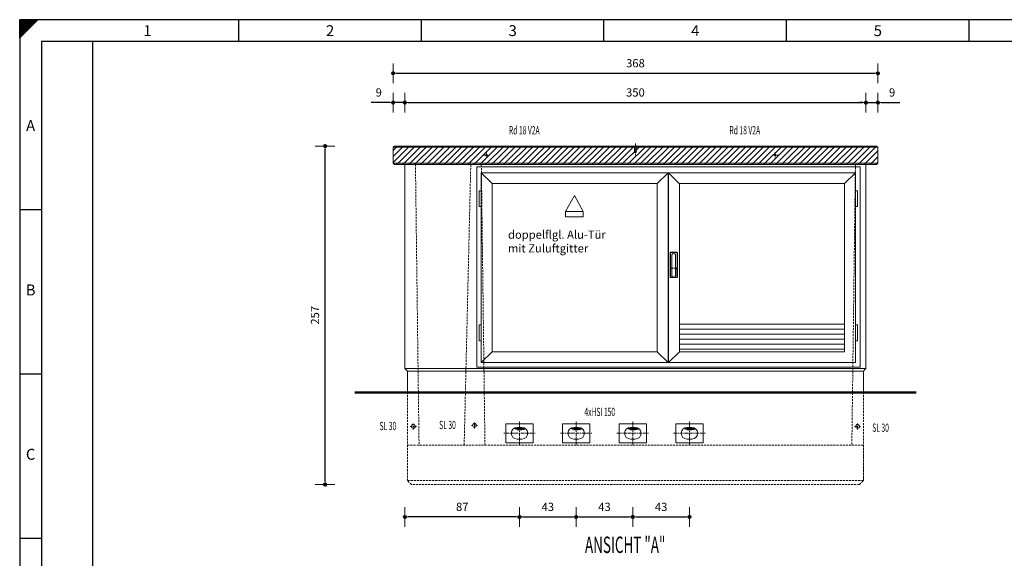
# Model space of a CAD drawing. Extents: x 0 to 3567, y -321 to 906.
# Drawn here: x 974 to 1721, y 299 to 708 of the extents above; entities that cross this region are included whole.
import ezdxf
from ezdxf.enums import TextEntityAlignment as Align

# ---------------------------------------------------------------- set-up
doc = ezdxf.new("R2010")
doc.units = 0
doc.header["$LTSCALE"] = 25
doc.linetypes.add('MITTE2', pattern=[0.265, 0.15, -0.05, 0.015, -0.05])
doc.linetypes.add('VERDECKT2', pattern=[0.1875, 0.125, -0.0625])
doc.layers.get('0').update_dxf_attribs({"linetype": 'CONTINUOUS'})
doc.layers.get('DEFPOINTS').update_dxf_attribs({"linetype": 'CONTINUOUS'})
for name, color, linetype, lineweight in [('Bemaßung', 3, 'CONTINUOUS', 13), ('Erde', 6, 'CONTINUOUS', 50), ('Kontur rot', 1, 'CONTINUOUS', 20), ('Kontur weiss', 7, 'CONTINUOUS', 9), ('Mittellinie', 2, 'MITTE2', 5), ('Schraffur', 2, 'CONTINUOUS', 5), ('Schrift', 1, 'CONTINUOUS', 15), ('Text', 1, 'CONTINUOUS', 13), ('Verdeckt', 4, 'VERDECKT2', 9)]:
    doc.layers.add(name, color=color, linetype=linetype, lineweight=lineweight)
for name, color, linetype in [('ECS_LEV_PG_FRAME', 7, 'CONTINUOUS'), ('ECS_LEV_PG_LADDER', 7, 'CONTINUOUS'), ('ECS_LEV_PH_DATA', 7, 'CONTINUOUS'), ('ECS_LEV_PH_DATA_0', 7, 'CONTINUOUS'), ('Schriftfeld Beton', 7, 'CONTINUOUS')]:
    doc.layers.add(name, color=color, linetype=linetype)
doc.styles.add('ISOCP', font='ISOCP.SHX', dxfattribs={"oblique": 0.017453, "height": 1})
doc.styles.get("Standard").update_dxf_attribs({"font": 'TXT.SHX'})
doc.dimstyles.new('M 25 Beton 0.25', dxfattribs={"dimtxt": 6.25, "dimasz": 2.5, "dimexe": 1.25, "dimexo": 1, "dimgap": 3.75, "dimtad": 1, "dimtxsty": 'Standard', "dimblk1": 'Maßhilfslinie 1', "dimblk2": 'Maßhilfelinie 2', "dimsah": 1, "dimcen": 6.25, "dimse1": 1, "dimse2": 1, "dimclrd": 256, "dimclre": 256, "dimclrt": 1, "dimadec": 0, "dimazin": 0, "dimtfac": 1, "dimtmove": 0, "dimatfit": 3, "dimfxl": 0, "dimlwd": 25, "dimlwe": 25, "dimarcsym": 0})
pattern_1 = [(45, (-272.57965, -255.89205), (-0.1122532, 0.1122532), [])]

# ---------------------------------------------------------------- blocks, each defined once
blk = doc.blocks.new('A$C40EE595A')
at = {"layer": 'Schraffur'}
h = blk.add_hatch(dxfattribs=at)
h.set_pattern_fill('ANSI31', color=256)
h.set_pattern_definition([(45, (-1330.6143, -1153.1492), (-2.245064, 2.245064), [])])
h.paths.add_polyline_path([(354, 256), (353, 257), (-13, 257), (-14, 256), (-14, 244), (-13, 243), (352, 243), (353, 243), (354, 244)])
at = {"layer": 'Kontur rot', "ltscale": 0.3}
for p, q in [((-13, 257), (-14, 256)), ((-14, 244), (-14, 256)), ((353, 257), (-13, 257)), ((353, 257), (354, 256)), ((354, 244), (354, 256)), ((-14, 244), (-13, 243)), ((-13, 243), (352, 243)), ((353, 243), (351, 243)), ((354, 244), (353, 243))]:
    blk.add_line(p, q, dxfattribs=at)
at = {"layer": 'Kontur weiss'}
for p, q in [((-14, 256), (354, 256)), ((-14, 244), (354, 244))]:
    blk.add_line(p, q, dxfattribs=at)
at = {"layer": 'Kontur weiss', "ltscale": 0.3}
for centre in [(57, 250), (276, 250)]:
    blk.add_circle(centre, 0.8, dxfattribs=at)
at = {"layer": 'Mittellinie', "ltscale": 0.3}
for p, q in [((54.66, 250), (59.34, 250)), ((57, 252.34), (57, 247.66)), ((278.34, 250), (273.66, 250)), ((276, 252.34), (276, 247.66))]:
    blk.add_line(p, q, dxfattribs=at)
at = {"layer": 'Text', "ltscale": 0.3, "width": 0.6}
for p in [(73.97, 265.82), (241.37, 265.82)]:
    blk.add_text('Rd 18 V2A', height=6.25, dxfattribs=at).set_placement(p)
blk = doc.blocks.new('A$C05764DFE')
at = {"layer": 'Kontur rot'}
for p, q in [((-287.5, 147.5), (-287.5, 3.5)), ((-145.7, 147.5), (-287.5, 147.5)), ((-279.3, 139.3), (-287.5, 147.5)), ((-287.5, 147.5), (-287.5, 147.5)), ((-153.9, 139.3), (-145.7, 147.5)), ((-145.7, 147.5), (-145.7, 3.5)), ((-137.3, 139.3), (-145.3, 147.5)), ((-145.3, 3.5), (-145.3, 147.5)), ((-11.7, 139.3), (-3.5, 147.5)), ((-279.3, 11.7), (-287.5, 3.5)), ((-153.9, 11.7), (-145.7, 3.5)), ((-137.1, 11.7), (-145.3, 3.5)), ((-287.5, 3.5), (-145.7, 3.5))]:
    blk.add_line(p, q, dxfattribs=at)
blk.add_lwpolyline([(-3.5, 147.5), (-3.5, 3.5), (-145.3, 3.5), (-145.3, 147.5), (-3.5, 147.5), (-3.5, 147.5)], dxfattribs=at)
for points in [[(-153.9, 139.3), (-279.3, 139.3), (-279.3, 11.7), (-153.9, 11.7)], [(-137.1, 139.3), (-11.7, 139.3), (-11.7, 11.7), (-137.1, 11.7)]]:
    blk.add_lwpolyline(points, close=True, dxfattribs=at)
at = {"layer": 'Kontur weiss'}
for p, q in [((-223.56, 117.98), (-210.15, 117.98)), ((-145.5, 4.3), (-145.5, 4.3)), ((-145.5, 3.7), (-145.5, 3.7))]:
    blk.add_line(p, q, dxfattribs=at)
for points in [[(-145.5, 152.1), (-291, 152.1), (-291, 0), (-147.5, 0)], [(-145.5, 152.1), (0, 152.1), (0, 0), (-147.5, 0)], [(-289, 133.85), (-287.5, 133.85), (-287.5, 121.85), (-289, 121.85), (-289, 133.85)], [(-3.5, 133.85), (-2, 133.85), (-2, 121.85), (-3.5, 121.85), (-3.5, 133.85)], [(-289, 32), (-287.5, 32), (-287.5, 20), (-289, 20), (-289, 32)], [(-3.5, 32), (-2, 32), (-2, 20), (-3.5, 20), (-3.5, 32)]]:
    blk.add_lwpolyline(points, dxfattribs=at)
blk.add_lwpolyline([(-223.56, 117.98), (-216.85, 130.24), (-210.15, 117.98), (-210.15, 113.92), (-223.56, 113.92)], close=True, dxfattribs=at)
blk = doc.blocks.new('__TEXT_')
blk = doc.blocks.new('Maßhilfslinie 1')
h = blk.add_hatch()
h.set_pattern_fill('ANSI31', color=256, scale=0.05, style=0)
h.set_pattern_definition([(315, (-272.57965, 255.89205), (-0.1122532, -0.1122532), [])])
edge = h.paths.add_edge_path()
edge.add_arc((0, 0), 0.5, 0, 360)
h = blk.add_hatch()
h.set_pattern_fill('ANSI31', color=256, scale=0.05, style=0)
h.set_pattern_definition([(315, (-272.57965, 255.89205), (-0.1122532, -0.1122532), [])])
edge = h.paths.add_edge_path()
edge.add_arc((0, 0), 0.5, 0, 360)
for p, q in [((0, -3), (0, 3)), ((0, -3), (0, 3)), ((0, 0), (-1, 0))]:
    blk.add_line(p, q)
blk.add_circle((0, 0), 0.5)
blk.add_circle((0, 0), 0.5)
blk = doc.blocks.new('Maßhilfelinie 2')
h = blk.add_hatch()
h.set_pattern_fill('ANSI31', color=256, scale=0.05, style=0)
h.set_pattern_definition(pattern_1)
edge = h.paths.add_edge_path()
edge.add_arc((0, 0), 0.5, 0, 360)
h = blk.add_hatch()
h.set_pattern_fill('ANSI31', color=256, scale=0.05, style=0)
h.set_pattern_definition(pattern_1)
edge = h.paths.add_edge_path()
edge.add_arc((0, 0), 0.5, 0, 360)
for p, q in [((0, 3), (0, -3)), ((0, 0), (-1, 0))]:
    blk.add_line(p, q)
blk.add_circle((0, 0), 0.5)
blk.add_circle((0, 0), 0.5)
blk = doc.blocks.new('*D57')
at = {"layer": 'Bemaßung', "lineweight": 25}
blk.add_line((1259.41, 666.8), (1622.41, 666.8), dxfattribs=at)
at = {"layer": 'DEFPOINTS', "color": 0, "lineweight": 13}
for p in [(1624.91, 666.8), (1256.91, 610.63), (1624.91, 610.63)]:
    blk.add_point(p, dxfattribs=at)
at = {"layer": 'Bemaßung', "lineweight": 25, "xscale": 2.5, "yscale": 2.5, "zscale": 2.5, "rotation": 180}
blk.add_blockref('Maßhilfslinie 1', (1256.91, 666.8), dxfattribs=at)
at = {"layer": 'Bemaßung', "lineweight": 25, "xscale": 2.5, "yscale": 2.5, "zscale": 2.5}
blk.add_blockref('Maßhilfelinie 2', (1624.91, 666.8), dxfattribs=at)
at = {"layer": 'Bemaßung', "color": 1, "lineweight": 13, "insert": (1440.91, 673.67), "char_height": 6.25, "attachment_point": 5}
blk.add_mtext('368', dxfattribs=at)
blk = doc.blocks.new('*D58')
at = {"layer": 'Bemaßung', "lineweight": 25}
for p, q in [((1254.41, 644.6), (1240.24, 644.6)), ((1265.91, 644.6), (1256.91, 644.6)), ((1268.41, 644.6), (1270.91, 644.6))]:
    blk.add_line(p, q, dxfattribs=at)
at = {"layer": 'DEFPOINTS', "color": 0, "lineweight": 13}
for p in [(1256.91, 644.6), (1256.91, 598.63), (1265.91, 597.63)]:
    blk.add_point(p, dxfattribs=at)
at = {"layer": 'Bemaßung', "lineweight": 25, "xscale": 2.5, "yscale": 2.5, "zscale": 2.5}
blk.add_blockref('Maßhilfelinie 2', (1256.91, 644.6), dxfattribs=at)
at = {"layer": 'Bemaßung', "lineweight": 25, "xscale": 2.5, "yscale": 2.5, "zscale": 2.5, "rotation": 180}
blk.add_blockref('Maßhilfslinie 1', (1265.91, 644.6), dxfattribs=at)
at = {"layer": 'Bemaßung', "color": 1, "lineweight": 13, "insert": (1246.08, 651.47), "char_height": 6.25, "attachment_point": 5}
blk.add_mtext('9', dxfattribs=at)
blk = doc.blocks.new('*D59')
at = {"layer": 'Bemaßung', "lineweight": 25}
blk.add_line((1268.41, 644.6), (1613.41, 644.6), dxfattribs=at)
at = {"layer": 'DEFPOINTS', "color": 0, "lineweight": 13}
for p in [(1615.91, 644.6), (1265.91, 597.63), (1615.91, 595.93)]:
    blk.add_point(p, dxfattribs=at)
at = {"layer": 'Bemaßung', "lineweight": 25, "xscale": 2.5, "yscale": 2.5, "zscale": 2.5, "rotation": 180}
blk.add_blockref('Maßhilfslinie 1', (1265.91, 644.6), dxfattribs=at)
at = {"layer": 'Bemaßung', "lineweight": 25, "xscale": 2.5, "yscale": 2.5, "zscale": 2.5}
blk.add_blockref('Maßhilfelinie 2', (1615.91, 644.6), dxfattribs=at)
at = {"layer": 'Bemaßung', "color": 1, "lineweight": 13, "insert": (1440.91, 651.47), "char_height": 6.25, "attachment_point": 5}
blk.add_mtext('350', dxfattribs=at)
blk = doc.blocks.new('*D60')
at = {"layer": 'Bemaßung', "lineweight": 25}
for p, q in [((1613.41, 644.6), (1610.91, 644.6)), ((1615.91, 644.6), (1624.91, 644.6)), ((1627.41, 644.6), (1641.58, 644.6))]:
    blk.add_line(p, q, dxfattribs=at)
at = {"layer": 'DEFPOINTS', "color": 0, "lineweight": 13}
for p in [(1624.91, 644.6), (1624.91, 598.63), (1615.91, 597.63)]:
    blk.add_point(p, dxfattribs=at)
at = {"layer": 'Bemaßung', "lineweight": 25, "xscale": 2.5, "yscale": 2.5, "zscale": 2.5}
blk.add_blockref('Maßhilfslinie 1', (1615.91, 644.6), dxfattribs=at)
at = {"layer": 'Bemaßung', "lineweight": 25, "xscale": 2.5, "yscale": 2.5, "zscale": 2.5, "rotation": 180}
blk.add_blockref('Maßhilfelinie 2', (1624.91, 644.6), dxfattribs=at)
at = {"layer": 'Bemaßung', "color": 1, "lineweight": 13, "insert": (1635.74, 651.47), "char_height": 6.25, "attachment_point": 5}
blk.add_mtext('9', dxfattribs=at)
blk = doc.blocks.new('*D71')
at = {"layer": 'Bemaßung', "lineweight": 25}
blk.add_line((1205.33, 357.13), (1205.33, 609.13), dxfattribs=at)
at = {"layer": 'DEFPOINTS', "color": 0, "lineweight": 13}
for p in [(1205.33, 611.63), (1623.91, 611.63), (1610.91, 354.63)]:
    blk.add_point(p, dxfattribs=at)
at = {"layer": 'Bemaßung', "lineweight": 25, "xscale": 2.5, "yscale": 2.5, "zscale": 2.5}
for name, p, rotation in [('Maßhilfelinie 2', (1205.33, 611.63), 90), ('Maßhilfslinie 1', (1205.33, 354.63), 270)]:
    blk.add_blockref(name, p, dxfattribs=dict(at, rotation=rotation))
at = {"layer": 'Bemaßung', "color": 1, "lineweight": 13, "insert": (1198.46, 483.13), "char_height": 6.25, "attachment_point": 5, "rotation": 90}
blk.add_mtext('257', dxfattribs=at)
blk = doc.blocks.new('*D223')
at = {"layer": 'Bemaßung', "linetype": 'Continuous', "lineweight": 25}
blk.add_line((1350.41, 330.04), (1268.41, 330.04), dxfattribs=at)
at = {"layer": 'DEFPOINTS', "color": 0, "linetype": 'Continuous'}
for p in [(1265.91, 442.63), (1352.91, 400.88), (1265.91, 330.04)]:
    blk.add_point(p, dxfattribs=at)
at = {"layer": 'Bemaßung', "linetype": 'Continuous', "lineweight": 25, "xscale": 2.5, "yscale": 2.5, "zscale": 2.5, "rotation": 180}
blk.add_blockref('Maßhilfelinie 2', (1265.91, 330.04), dxfattribs=at)
at = {"layer": 'Bemaßung', "linetype": 'Continuous', "lineweight": 25, "xscale": 2.5, "yscale": 2.5, "zscale": 2.5}
blk.add_blockref('Maßhilfslinie 1', (1352.91, 330.04), dxfattribs=at)
at = {"layer": 'Bemaßung', "color": 1, "linetype": 'Continuous', "insert": (1309.41, 336.91), "char_height": 6.25, "attachment_point": 5}
blk.add_mtext('87', dxfattribs=at)
blk = doc.blocks.new('*D224')
at = {"layer": 'Bemaßung', "linetype": 'Continuous', "lineweight": 25}
blk.add_line((1355.41, 330.04), (1393.41, 330.04), dxfattribs=at)
at = {"layer": 'DEFPOINTS', "color": 0, "linetype": 'Continuous'}
for p in [(1352.91, 402.63), (1395.91, 402.63), (1395.91, 330.04)]:
    blk.add_point(p, dxfattribs=at)
at = {"layer": 'Bemaßung', "linetype": 'Continuous', "lineweight": 25, "xscale": 2.5, "yscale": 2.5, "zscale": 2.5, "rotation": 180}
blk.add_blockref('Maßhilfslinie 1', (1352.91, 330.04), dxfattribs=at)
at = {"layer": 'Bemaßung', "linetype": 'Continuous', "lineweight": 25, "xscale": 2.5, "yscale": 2.5, "zscale": 2.5}
blk.add_blockref('Maßhilfelinie 2', (1395.91, 330.04), dxfattribs=at)
at = {"layer": 'Bemaßung', "color": 1, "linetype": 'Continuous', "insert": (1374.41, 336.91), "char_height": 6.25, "attachment_point": 5}
blk.add_mtext('43', dxfattribs=at)
blk = doc.blocks.new('*D225')
at = {"layer": 'Bemaßung', "linetype": 'Continuous', "lineweight": 25}
blk.add_line((1398.41, 330.04), (1436.41, 330.04), dxfattribs=at)
at = {"layer": 'DEFPOINTS', "color": 0, "linetype": 'Continuous'}
for p in [(1395.91, 402.63), (1438.91, 402.63), (1438.91, 330.04)]:
    blk.add_point(p, dxfattribs=at)
at = {"layer": 'Bemaßung', "linetype": 'Continuous', "lineweight": 25, "xscale": 2.5, "yscale": 2.5, "zscale": 2.5, "rotation": 180}
blk.add_blockref('Maßhilfslinie 1', (1395.91, 330.04), dxfattribs=at)
at = {"layer": 'Bemaßung', "linetype": 'Continuous', "lineweight": 25, "xscale": 2.5, "yscale": 2.5, "zscale": 2.5}
blk.add_blockref('Maßhilfelinie 2', (1438.91, 330.04), dxfattribs=at)
at = {"layer": 'Bemaßung', "color": 1, "linetype": 'Continuous', "insert": (1417.41, 336.91), "char_height": 6.25, "attachment_point": 5}
blk.add_mtext('43', dxfattribs=at)
blk = doc.blocks.new('*D226')
at = {"layer": 'Bemaßung', "linetype": 'Continuous', "lineweight": 25}
blk.add_line((1441.41, 330.04), (1479.41, 330.04), dxfattribs=at)
at = {"layer": 'DEFPOINTS', "color": 0, "linetype": 'Continuous'}
for p in [(1438.91, 402.63), (1481.91, 402.63), (1481.91, 330.04)]:
    blk.add_point(p, dxfattribs=at)
at = {"layer": 'Bemaßung', "linetype": 'Continuous', "lineweight": 25, "xscale": 2.5, "yscale": 2.5, "zscale": 2.5, "rotation": 180}
blk.add_blockref('Maßhilfslinie 1', (1438.91, 330.04), dxfattribs=at)
at = {"layer": 'Bemaßung', "linetype": 'Continuous', "lineweight": 25, "xscale": 2.5, "yscale": 2.5, "zscale": 2.5}
blk.add_blockref('Maßhilfelinie 2', (1481.91, 330.04), dxfattribs=at)
at = {"layer": 'Bemaßung', "color": 1, "linetype": 'Continuous', "insert": (1460.41, 336.91), "char_height": 6.25, "attachment_point": 5}
blk.add_mtext('43', dxfattribs=at)

msp = doc.modelspace()

# ---------------------------------------------------------------- hatches: boundary and pattern name
at = {"layer": 'Schraffur', "ltscale": 0.3}
h = msp.add_hatch(dxfattribs=at)
h.set_pattern_fill('LINE', color=8, scale=1.2, style=0)
h.set_pattern_definition([(0, (46.661, -677.9094), (0, 3.81), [])])
h.paths.add_polyline_path([(1599.71, 478.525), (1474.31, 478.525), (1474.31, 455.532), (1599.71, 455.532)])
at = {"layer": 'Schraffur'}
h = msp.add_hatch(color=254, dxfattribs=at)
h.paths.add_polyline_path([(1352.911, 398.052), (1351.081, 398.052, 0.161386), (1348.441, 397.177, 0.161386), (1351.081, 396.302), (1352.911, 396.302)])
h.paths.add_polyline_path([(1357.381, 397.177, 0.161386), (1354.742, 398.052), (1352.911, 398.052), (1352.911, 396.302), (1354.742, 396.302, 0.161386)])
h = msp.add_hatch(color=254, dxfattribs=at)
h.paths.add_polyline_path([(1395.911, 398.052), (1394.081, 398.052, 0.161386), (1391.441, 397.177, 0.161386), (1394.081, 396.302), (1395.911, 396.302)])
h.paths.add_polyline_path([(1400.381, 397.177, 0.161386), (1397.742, 398.052), (1395.911, 398.052), (1395.911, 396.302), (1397.742, 396.302, 0.161386)])
h = msp.add_hatch(color=254, dxfattribs=at)
h.paths.add_polyline_path([(1438.911, 398.052), (1437.081, 398.052, 0.161386), (1434.441, 397.177, 0.161386), (1437.081, 396.302), (1438.911, 396.302)])
h.paths.add_polyline_path([(1443.381, 397.177, 0.161386), (1440.742, 398.052), (1438.911, 398.052), (1438.911, 396.302), (1440.742, 396.302, 0.161386)])
h = msp.add_hatch(color=254, dxfattribs=at)
h.paths.add_polyline_path([(1481.911, 398.052), (1480.081, 398.052, 0.161386), (1477.441, 397.177, 0.161386), (1480.081, 396.302), (1481.911, 396.302)])
h.paths.add_polyline_path([(1486.381, 397.177, 0.161386), (1483.742, 398.052), (1481.911, 398.052), (1481.911, 396.302), (1483.742, 396.302, 0.161386)])

# ---------------------------------------------------------------- linework, layer by layer
at = {"layer": 'ECS_LEV_PG_FRAME', "color": 7, "linetype": 'Continuous'}
for p, q in [((2137.751, 707.511), (973.511, 707.511)), ((973.511, 707.511), (973.511, -115.773))]:
    msp.add_line(p, q, dxfattribs=at)
at = {"layer": 'ECS_LEV_PG_LADDER'}
msp.add_point((973.579, 702.034), dxfattribs=at)
at = {"layer": 'ECS_LEV_PH_DATA', "linetype": 'Continuous'}
for p, q in [((973.511, 696.423), (984.599, 707.511)), ((973.511, 699.888), (981.134, 707.511)), ((973.511, 694.344), (986.678, 707.511)), ((973.511, 701.967), (979.055, 707.511)), ((973.511, 703.353), (977.669, 707.511)), ((973.511, 704.739), (976.283, 707.511)), ((973.511, 698.502), (982.52, 707.511)), ((973.511, 697.809), (983.213, 707.511)), ((973.511, 705.432), (975.59, 707.511)), ((973.511, 706.125), (974.897, 707.511)), ((973.511, 695.73), (985.292, 707.511)), ((973.511, 697.116), (983.906, 707.511)), ((973.511, 695.037), (985.985, 707.511)), ((973.511, 702.66), (978.362, 707.511)), ((973.511, 704.046), (976.976, 707.511)), ((973.511, 699.195), (981.827, 707.511)), ((973.511, 693.651), (987.371, 707.511)), ((973.511, 700.581), (980.441, 707.511)), ((973.511, 701.274), (979.748, 707.511)), ((973.511, 693.651), (973.511, 707.511)), ((1139.831, 690.879), (1139.831, 707.511)), ((1278.431, 690.879), (1278.431, 707.511)), ((1417.031, 690.879), (1417.031, 707.511)), ((1555.631, 690.879), (1555.631, 707.511)), ((1694.231, 690.879), (1694.231, 707.511))]:
    msp.add_line(p, q, dxfattribs=at)
at = {"layer": 'ECS_LEV_PH_DATA_0', "color": 7}
for p, q in [((2121.119, 690.879), (990.143, 690.879)), ((990.143, 690.879), (990.143, -99.141)), ((1028.951, -54.789), (1028.951, 690.879)), ((973.511, 563.367), (990.143, 563.367)), ((973.511, 438.627), (990.143, 438.627)), ((973.511, 313.887), (990.143, 313.887))]:
    msp.add_line(p, q, dxfattribs=at)
at = {"layer": 'Erde', "ltscale": 0.3}
for q in [(1227.804, 424.632), (1654.016, 424.632)]:
    msp.add_line((1613.91, 424.632), q, dxfattribs=at)
at = {"layer": 'Kontur rot', "ltscale": 0.3}
for p, q in [((1265.91, 442.632), (1265.91, 597.632)), ((1615.91, 442.632), (1615.91, 597.632)), ((1265.91, 442.632), (1267.91, 440.632)), ((1615.91, 442.632), (1265.91, 442.632)), ((1317.91, 442.632), (1317.91, 442.632)), ((1615.91, 442.632), (1613.91, 440.632)), ((1615.91, 442.632), (1615.91, 442.632)), ((1267.91, 440.632), (1613.91, 440.632)), ((1267.91, 424.632), (1267.91, 440.632)), ((1613.91, 424.632), (1613.91, 440.632))]:
    msp.add_line(p, q, dxfattribs=at)
at = {"layer": 'Kontur weiss', "ltscale": 0.3}
for p, q in [((1440.31, 606.632), (1440.31, 611.632)), ((1441.51, 606.632), (1440.31, 606.632)), ((1441.51, 606.632), (1441.51, 611.632))]:
    msp.add_line(p, q, dxfattribs=at)
at = {"layer": 'Kontur weiss', "color": 7, "lineweight": 25}
for p, q in [((1467.254, 530.758), (1467.254, 511.758)), ((1472.554, 530.758), (1467.254, 530.758)), ((1472.554, 530.758), (1472.554, 511.758)), ((1467.274, 517.83), (1467.274, 512.957)), ((1471.213, 518.05), (1471.213, 513.178)), ((1472.554, 511.758), (1467.254, 511.758))]:
    msp.add_line(p, q, dxfattribs=at)
at = {"layer": 'Kontur weiss'}
for p, q in [((1468.643, 529.003), (1468.643, 519.258)), ((1471.233, 529.054), (1471.233, 519.258)), ((1468.643, 519.258), (1467.254, 518.316)), ((1468.623, 518.1), (1468.623, 513.127)), ((1471.233, 519.258), (1472.554, 518.304)), ((1354.742, 396.302), (1351.081, 396.302)), ((1397.742, 396.302), (1394.081, 396.302)), ((1440.742, 396.302), (1437.081, 396.302)), ((1483.742, 396.302), (1480.081, 396.302))]:
    msp.add_line(p, q, dxfattribs=at)
for points in [[(1342.512, 400.88), (1363.307, 400.88), (1363.307, 386.385), (1342.512, 386.385), (1342.512, 400.88)], [(1385.512, 400.88), (1406.307, 400.88), (1406.307, 386.385), (1385.512, 386.385), (1385.512, 400.88)], [(1428.512, 400.88), (1449.307, 400.88), (1449.307, 386.385), (1428.512, 386.385), (1428.512, 400.88)], [(1471.512, 400.88), (1492.307, 400.88), (1492.307, 386.385), (1471.512, 386.385), (1471.512, 400.88)]]:
    msp.add_lwpolyline(points, dxfattribs=at)
for points in [[(1354.74, 398.052, -1), (1354.74, 389.213), (1351.079, 389.213, -1), (1351.079, 398.052)], [(1397.74, 398.052, -1), (1397.74, 389.213), (1394.079, 389.213, -1), (1394.079, 398.052)], [(1440.74, 398.052, -1), (1440.74, 389.213), (1437.079, 389.213, -1), (1437.079, 398.052)], [(1483.74, 398.052, -1), (1483.74, 389.213), (1480.079, 389.213, -1), (1480.079, 398.052)]]:
    msp.add_lwpolyline(points, format="xyb", close=True, dxfattribs=at)
at = {"layer": 'Kontur weiss', "ltscale": 0.3}
for centre in [(1272.26, 398.771), (1318.738, 399.547), (1609.496, 398.771)]:
    msp.add_circle(centre, 1.5, dxfattribs=at)
at = {"layer": 'Kontur weiss'}
for centre, radius, start, end in [((1469.943, 528.738), 1.327, 13.763104, 168.47877), ((1469.912, 517.785), 1.327, 11.52123, 166.236896), ((1469.912, 513.443), 1.327, 193.763104, 348.47877), ((1354.742, 400.722), 4.419, 270, 306.670764), ((1397.742, 400.722), 4.419, 270, 306.670764), ((1440.742, 400.722), 4.419, 270, 306.670764), ((1483.742, 400.722), 4.419, 270, 306.670764)]:
    msp.add_arc(centre, radius, start, end, dxfattribs=at)
at = {"layer": 'Mittellinie', "ltscale": 0.3}
for p, q in [((1440.91, 604.681), (1440.91, 613.612)), ((1269.924, 398.771), (1274.596, 398.771)), ((1272.26, 401.107), (1272.26, 396.435)), ((1316.402, 399.547), (1321.074, 399.547)), ((1318.738, 401.883), (1318.738, 397.211)), ((1611.832, 398.771), (1607.16, 398.771)), ((1609.496, 401.107), (1609.496, 396.435))]:
    msp.add_line(p, q, dxfattribs=at)
at = {"layer": 'Mittellinie', "color": 254, "ltscale": 0.25}
for points in [[(1352.91, 384.632), (1352.91, 402.632)], [(1395.91, 384.632), (1395.91, 402.632)], [(1438.91, 384.632), (1438.91, 402.632)], [(1481.91, 384.632), (1481.91, 402.632)], [(1340.91, 393.632), (1364.91, 393.632)], [(1383.91, 393.632), (1407.91, 393.632)], [(1426.91, 393.632), (1450.91, 393.632)], [(1469.91, 393.632), (1493.91, 393.632)]]:
    msp.add_lwpolyline(points, dxfattribs=at)
at = {"layer": 'Verdeckt', "ltscale": 0.5}
for p, q in [((1273.923, 597.633), (1276.134, 424.622)), ((1310.91, 384.647), (1315.91, 597.632)), ((1326.676, 384.646), (1323.914, 597.632)), ((1607.897, 597.633), (1605.174, 384.633)), ((1267.91, 357.632), (1267.91, 424.632)), ((1276.134, 424.622), (1276.669, 384.65)), ((1613.91, 357.632), (1613.91, 424.632)), ((1613.91, 384.632), (1267.91, 384.632)), ((1613.91, 384.632), (1613.91, 357.632)), ((1270.91, 354.632), (1267.91, 357.632)), ((1267.91, 357.632), (1613.91, 357.632)), ((1610.91, 354.632), (1270.91, 354.632)), ((1610.91, 354.632), (1613.91, 357.632))]:
    msp.add_line(p, q, dxfattribs=at)

# ---------------------------------------------------------------- block references
at = {"layer": 'ECS_LEV_PG_LADDER', "linetype": 'Continuous'}
ref = msp.add_blockref('__TEXT_', (973.511, 701.967), dxfattribs=dict(at, xscale=2.772, yscale=2.772, zscale=2.772))
ref.add_attrib('?', '1', dxfattribs={"linetype": 'Continuous', "height": 8.316, "style": 'ISOCP'}).set_placement((1070.531, 699.195), align=Align.MIDDLE_CENTER)
ref = msp.add_blockref('__TEXT_', (973.511, 701.967), dxfattribs=dict(at, xscale=2.772, yscale=2.772, zscale=2.772))
ref.add_attrib('?', '2', dxfattribs={"linetype": 'Continuous', "height": 8.316, "style": 'ISOCP'}).set_placement((1209.131, 699.195), align=Align.MIDDLE_CENTER)
ref = msp.add_blockref('__TEXT_', (973.511, 701.967), dxfattribs=dict(at, xscale=2.772, yscale=2.772, zscale=2.772))
ref.add_attrib('?', '3', dxfattribs={"linetype": 'Continuous', "height": 8.316, "style": 'ISOCP'}).set_placement((1347.731, 699.195), align=Align.MIDDLE_CENTER)
ref = msp.add_blockref('__TEXT_', (973.511, 701.967), dxfattribs=dict(at, xscale=2.772, yscale=2.772, zscale=2.772))
ref.add_attrib('?', '4', dxfattribs={"linetype": 'Continuous', "height": 8.316, "style": 'ISOCP'}).set_placement((1486.331, 699.195), align=Align.MIDDLE_CENTER)
ref = msp.add_blockref('__TEXT_', (973.511, 701.967), dxfattribs=dict(at, xscale=2.772, yscale=2.772, zscale=2.772))
ref.add_attrib('?', '5', dxfattribs={"linetype": 'Continuous', "height": 8.316, "style": 'ISOCP'}).set_placement((1624.931, 699.195), align=Align.MIDDLE_CENTER)
ref = msp.add_blockref('__TEXT_', (973.511, -115.773), dxfattribs=dict(at, xscale=2.772, yscale=2.772, zscale=2.772))
ref.add_attrib('?', 'A', dxfattribs={"linetype": 'Continuous', "height": 8.316, "style": 'ISOCP'}).set_placement((981.827, 627.123), align=Align.MIDDLE_CENTER)
ref = msp.add_blockref('__TEXT_', (973.511, -115.773), dxfattribs=dict(at, xscale=2.772, yscale=2.772, zscale=2.772))
ref.add_attrib('?', 'B', dxfattribs={"linetype": 'Continuous', "height": 8.316, "style": 'ISOCP'}).set_placement((981.827, 502.383), align=Align.MIDDLE_CENTER)
ref = msp.add_blockref('__TEXT_', (973.511, -115.773), dxfattribs=dict(at, xscale=2.772, yscale=2.772, zscale=2.772))
ref.add_attrib('?', 'C', dxfattribs={"linetype": 'Continuous', "height": 8.316, "style": 'ISOCP'}).set_placement((981.827, 377.643), align=Align.MIDDLE_CENTER)
at = {"layer": 'Kontur rot'}
msp.add_blockref('A$C05764DFE', (1611.41, 443.832), dxfattribs=at)
at = {"layer": 'Schriftfeld Beton', "color": 8, "ltscale": 0.5}
msp.add_blockref('A$C40EE595A', (1270.91, 354.632), dxfattribs=at)

# ---------------------------------------------------------------- texts
at = {"layer": 'Erde', "width": 0.6}
msp.add_text('ANSICHT "A"', height=12.5, dxfattribs=at).set_placement((1402.594, 302.701))
at = {"layer": 'Schrift', "insert": (1344.163, 547.495), "char_height": 6.25, "attachment_point": 1}
msp.add_mtext('doppelflgl. Alu-Tür \\Pmit Zuluftgitter', dxfattribs=at)
at = {"layer": 'Text', "ltscale": 0.3, "width": 0.6}
for s, p in [('4xHSI 150', (1402.176, 406.682)), ('SL 30', (1246.673, 395.996)), ('SL 30', (1291.936, 396.772)), ('SL 30', (1620.658, 394.701))]:
    msp.add_text(s, height=6.25, dxfattribs=at).set_placement(p)

# ---------------------------------------------------------------- dimensions: what is measured, and where the dimension line sits
at = {"layer": 'Bemaßung', "lineweight": 13}
for base, p1, p2, picture, middle in [((1624.91, 666.799), (1256.91, 610.632), (1624.91, 610.632), '*D57', (1440.91, 673.674)), ((1256.91, 644.599), (1265.91, 597.632), (1256.91, 598.632), '*D58', (1246.076, 651.474)), ((1615.91, 644.599), (1265.91, 597.632), (1615.91, 595.932), '*D59', (1440.91, 651.474)), ((1624.91, 644.599), (1615.91, 597.632), (1624.91, 598.632), '*D60', (1635.743, 651.474))]:
    dim = msp.add_linear_dim(base=base, p1=p1, p2=p2, dimstyle='M 25 Beton 0.25', dxfattribs=at)
    dim.commit()
    dim.dimension.update_dxf_attribs({"geometry": picture, "text_midpoint": middle})
dim = msp.add_linear_dim(base=(1205.332, 611.632), p1=(1610.91, 354.632), p2=(1623.91, 611.632), angle=90, dimstyle='M 25 Beton 0.25', dxfattribs=at)
dim.commit()
dim.dimension.update_dxf_attribs({"geometry": '*D71', "text_midpoint": (1198.457, 483.132)})
at = {"layer": 'Bemaßung', "linetype": 'Continuous'}
for base, p1, p2, picture, middle in [((1265.91, 330.038), (1352.91, 400.88), (1265.91, 442.632), '*D223', (1309.41, 336.913)), ((1395.91, 330.038), (1352.91, 402.632), (1395.91, 402.632), '*D224', (1374.41, 336.913)), ((1438.91, 330.038), (1395.91, 402.632), (1438.91, 402.632), '*D225', (1417.41, 336.913)), ((1481.91, 330.038), (1438.91, 402.632), (1481.91, 402.632), '*D226', (1460.41, 336.913))]:
    dim = msp.add_linear_dim(base=base, p1=p1, p2=p2, dimstyle='M 25 Beton 0.25', dxfattribs=at)
    dim.commit()
    dim.dimension.update_dxf_attribs({"geometry": picture, "text_midpoint": middle})

doc.saveas('drawing.dxf')
